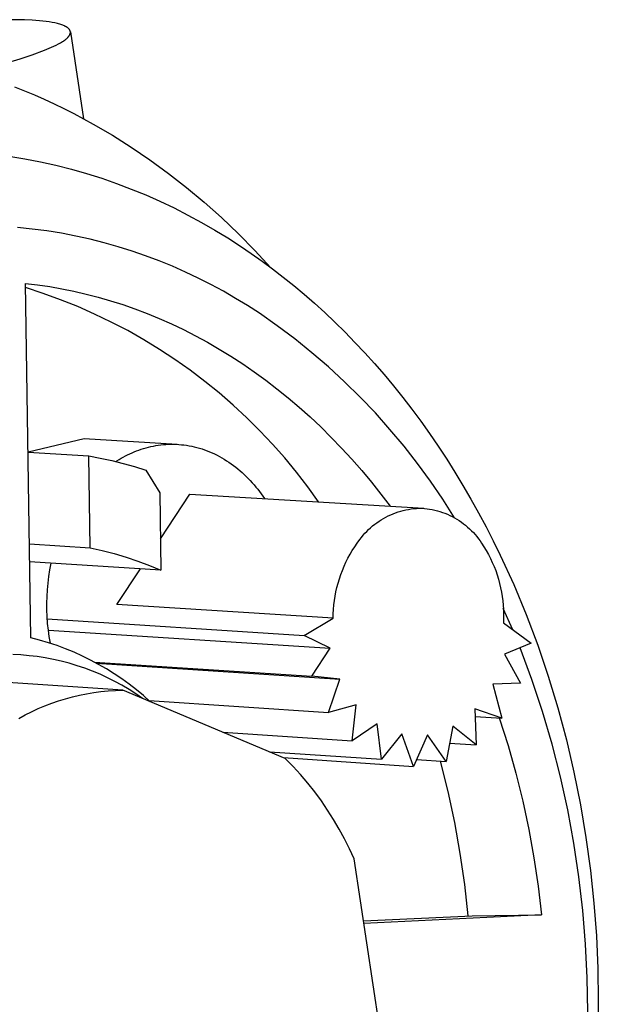
# Model space of a CAD drawing. Units: millimetres. Extents: x -774 to 311, y -784 to 702.
# Drawn here: x -700 to -677, y -223 to -185 of the extents above; entities that cross this region are included whole.
import ezdxf

# ---------------------------------------------------------------- set-up
doc = ezdxf.new("R2010")
doc.units = ezdxf.units.MM
doc.header["$MEASUREMENT"] = 0
doc.layers.add('Default', color=7, linetype='Continuous', true_color=0x000000)

msp = doc.modelspace()

# ---------------------------------------------------------------- linework, layer by layer
at = {"layer": 'Default', "color": 7, "true_color": 0xffffff}
for p, q in [((-699.443, -185.008), (-700.375, -185.006)), ((-699.143, -185.024), (-699.443, -185.008)), ((-698.864, -185.046), (-699.143, -185.024)), ((-698.734, -185.059), (-698.864, -185.046)), ((-698.609, -185.075), (-698.734, -185.059)), ((-698.491, -185.092), (-698.609, -185.075)), ((-698.38, -185.111), (-698.491, -185.092)), ((-698.276, -185.131), (-698.38, -185.111)), ((-698.18, -185.154), (-698.276, -185.131)), ((-698.135, -185.166), (-698.18, -185.154)), ((-698.092, -185.178), (-698.135, -185.166)), ((-698.051, -185.191), (-698.092, -185.178)), ((-698.012, -185.204), (-698.051, -185.191)), ((-697.975, -185.217), (-698.012, -185.204)), ((-697.94, -185.231), (-697.975, -185.217)), ((-697.907, -185.245), (-697.94, -185.231)), ((-697.892, -185.253), (-697.907, -185.245)), ((-697.877, -185.26), (-697.892, -185.253)), ((-697.862, -185.268), (-697.877, -185.26)), ((-697.848, -185.275), (-697.862, -185.268)), ((-697.835, -185.283), (-697.848, -185.275)), ((-697.822, -185.291), (-697.835, -185.283)), ((-697.81, -185.299), (-697.822, -185.291)), ((-697.798, -185.307), (-697.81, -185.299)), ((-697.787, -185.315), (-697.798, -185.307)), ((-697.776, -185.323), (-697.787, -185.315)), ((-697.766, -185.331), (-697.776, -185.323)), ((-697.757, -185.34), (-697.766, -185.331)), ((-697.752, -185.344), (-697.757, -185.34)), ((-697.748, -185.348), (-697.752, -185.344)), ((-697.744, -185.352), (-697.748, -185.348)), ((-697.739, -185.356), (-697.744, -185.352)), ((-697.735, -185.361), (-697.739, -185.356)), ((-697.732, -185.365), (-697.735, -185.361)), ((-697.728, -185.369), (-697.732, -185.365)), ((-697.724, -185.374), (-697.728, -185.369)), ((-697.721, -185.378), (-697.724, -185.374)), ((-697.718, -185.383), (-697.721, -185.378)), ((-697.714, -185.387), (-697.718, -185.383)), ((-697.711, -185.391), (-697.714, -185.387)), ((-697.886, -185.778), (-697.858, -185.755)), ((-697.858, -185.755), (-697.832, -185.733)), ((-697.832, -185.733), (-697.82, -185.723)), ((-697.82, -185.723), (-697.808, -185.712)), ((-697.808, -185.712), (-697.797, -185.701)), ((-697.797, -185.701), (-697.786, -185.69)), ((-697.786, -185.69), (-697.775, -185.679)), ((-697.775, -185.679), (-697.766, -185.668)), ((-697.766, -185.668), (-697.756, -185.658)), ((-697.756, -185.658), (-697.748, -185.647)), ((-697.748, -185.647), (-697.739, -185.637)), ((-697.739, -185.637), (-697.732, -185.626)), ((-697.732, -185.626), (-697.725, -185.615)), ((-697.725, -185.615), (-697.718, -185.605)), ((-697.718, -185.605), (-697.715, -185.6)), ((-697.715, -185.6), (-697.712, -185.595)), ((-697.712, -185.595), (-697.709, -185.589)), ((-697.709, -185.396), (-697.711, -185.391)), ((-697.706, -185.4), (-697.709, -185.396)), ((-697.709, -185.589), (-697.706, -185.584)), ((-697.703, -185.405), (-697.706, -185.4)), ((-697.706, -185.584), (-697.704, -185.579)), ((-697.704, -185.579), (-697.701, -185.574)), ((-697.701, -185.409), (-697.703, -185.405)), ((-697.699, -185.414), (-697.701, -185.409)), ((-697.701, -185.574), (-697.699, -185.569)), ((-697.696, -185.418), (-697.699, -185.414)), ((-697.699, -185.569), (-697.697, -185.564)), ((-697.697, -185.564), (-697.695, -185.559)), ((-697.694, -185.423), (-697.696, -185.418)), ((-697.695, -185.559), (-697.693, -185.554)), ((-697.693, -185.428), (-697.694, -185.423)), ((-697.691, -185.432), (-697.693, -185.428)), ((-697.693, -185.554), (-697.691, -185.549)), ((-697.689, -185.437), (-697.691, -185.432)), ((-697.691, -185.549), (-697.69, -185.544)), ((-697.69, -185.544), (-697.688, -185.539)), ((-697.688, -185.442), (-697.689, -185.437)), ((-697.686, -185.446), (-697.688, -185.442)), ((-697.688, -185.539), (-697.687, -185.534)), ((-697.687, -185.534), (-697.686, -185.529)), ((-697.685, -185.451), (-697.686, -185.446)), ((-697.686, -185.529), (-697.685, -185.524)), ((-697.684, -185.456), (-697.685, -185.451)), ((-697.685, -185.524), (-697.684, -185.519)), ((-697.683, -185.46), (-697.684, -185.456)), ((-697.684, -185.519), (-697.683, -185.514)), ((-697.683, -185.465), (-697.683, -185.46)), ((-697.682, -185.47), (-697.683, -185.465)), ((-697.683, -185.465), (-697.178, -188.797)), ((-697.683, -185.514), (-697.682, -185.509)), ((-697.682, -185.475), (-697.682, -185.47)), ((-697.681, -185.48), (-697.682, -185.475)), ((-697.682, -185.504), (-697.681, -185.499)), ((-697.682, -185.509), (-697.682, -185.504)), ((-697.681, -185.484), (-697.681, -185.48)), ((-697.681, -185.489), (-697.681, -185.484)), ((-697.681, -185.494), (-697.681, -185.489)), ((-697.681, -185.499), (-697.681, -185.494)), ((-698.678, -186.17), (-698.222, -185.981)), ((-698.222, -185.981), (-698.135, -185.935)), ((-698.135, -185.935), (-698.055, -185.89)), ((-698.055, -185.89), (-698.018, -185.867)), ((-698.018, -185.867), (-697.982, -185.845)), ((-697.982, -185.845), (-697.948, -185.822)), ((-697.948, -185.822), (-697.916, -185.8)), ((-697.916, -185.8), (-697.886, -185.778)), ((-700.079, -186.648), (-699.607, -186.504)), ((-699.607, -186.504), (-699.14, -186.345)), ((-699.14, -186.345), (-698.678, -186.17)), ((-699.825, -187.572), (-699.443, -187.725)), ((-699.443, -187.725), (-699.062, -187.885)), ((-699.062, -187.885), (-698.683, -188.052)), ((-698.683, -188.052), (-698.305, -188.227)), ((-698.305, -188.227), (-697.928, -188.41)), ((-697.928, -188.41), (-697.554, -188.599)), ((-697.554, -188.599), (-696.81, -189)), ((-696.81, -189), (-696.075, -189.43)), ((-696.075, -189.43), (-695.35, -189.888)), ((-695.35, -189.888), (-694.635, -190.373)), ((-700.04, -190.232), (-699.432, -190.33)), ((-699.432, -190.33), (-698.829, -190.445)), ((-698.829, -190.445), (-698.233, -190.578)), ((-698.233, -190.578), (-697.642, -190.727)), ((-694.635, -190.373), (-693.932, -190.886)), ((-697.642, -190.727), (-697.059, -190.894)), ((-697.059, -190.894), (-696.482, -191.076)), ((-693.932, -190.886), (-693.241, -191.426)), ((-696.482, -191.076), (-695.912, -191.274)), ((-695.912, -191.274), (-695.351, -191.487)), ((-695.351, -191.487), (-694.797, -191.714)), ((-694.797, -191.714), (-694.252, -191.956)), ((-693.241, -191.426), (-692.563, -191.991)), ((-694.252, -191.956), (-693.715, -192.211)), ((-692.563, -191.991), (-691.9, -192.582)), ((-693.715, -192.211), (-693.187, -192.48)), ((-693.187, -192.48), (-692.668, -192.761)), ((-692.668, -192.761), (-692.158, -193.055)), ((-691.9, -192.582), (-691.252, -193.197)), ((-699.148, -193.018), (-699.713, -192.963)), ((-698.586, -193.09), (-699.148, -193.018)), ((-698.028, -193.179), (-698.586, -193.09)), ((-697.476, -193.284), (-698.028, -193.179)), ((-696.929, -193.405), (-697.476, -193.284)), ((-692.158, -193.055), (-691.658, -193.36)), ((-691.252, -193.197), (-690.619, -193.835)), ((-696.388, -193.541), (-696.929, -193.405)), ((-695.852, -193.693), (-696.388, -193.541)), ((-691.658, -193.36), (-691.167, -193.676)), ((-691.167, -193.676), (-690.755, -193.954)), ((-695.323, -193.859), (-695.852, -193.693)), ((-694.801, -194.04), (-695.323, -193.859)), ((-694.286, -194.235), (-694.801, -194.04)), ((-690.755, -193.954), (-690.345, -194.244)), ((-690.619, -193.835), (-690.003, -194.496)), ((-693.778, -194.443), (-694.286, -194.235)), ((-690.345, -194.244), (-689.938, -194.545)), ((-693.278, -194.664), (-693.778, -194.443)), ((-692.785, -194.898), (-693.278, -194.664)), ((-689.938, -194.545), (-689.533, -194.857)), ((-699.198, -208.662), (-699.397, -195.098)), ((-699.397, -195.098), (-698.937, -195.154)), ((-698.937, -195.154), (-698.475, -195.222)), ((-692.301, -195.144), (-692.785, -194.898)), ((-691.825, -195.401), (-692.301, -195.144)), ((-689.533, -194.857), (-689.13, -195.18)), ((-689.13, -195.18), (-688.731, -195.515)), ((-698.722, -195.48), (-699.394, -195.26)), ((-698.057, -195.721), (-698.722, -195.48)), ((-698.475, -195.222), (-698.011, -195.303)), ((-698.011, -195.303), (-697.546, -195.397)), ((-697.546, -195.397), (-697.079, -195.505)), ((-697.079, -195.505), (-696.613, -195.626)), ((-691.357, -195.67), (-691.825, -195.401)), ((-688.731, -195.515), (-688.334, -195.86)), ((-697.4, -195.985), (-698.057, -195.721)), ((-696.613, -195.626), (-696.145, -195.761)), ((-696.145, -195.761), (-695.678, -195.91)), ((-695.678, -195.91), (-695.211, -196.073)), ((-690.898, -195.949), (-691.357, -195.67)), ((-688.334, -195.86), (-687.942, -196.217)), ((-696.753, -196.271), (-697.4, -195.985)), ((-696.115, -196.577), (-696.753, -196.271)), ((-695.211, -196.073), (-694.745, -196.25)), ((-694.745, -196.25), (-694.28, -196.441)), ((-690.448, -196.239), (-690.898, -195.949)), ((-689.761, -196.72), (-690.448, -196.239)), ((-687.942, -196.217), (-687.553, -196.585)), ((-695.488, -196.905), (-696.115, -196.577)), ((-694.28, -196.441), (-693.816, -196.646)), ((-693.816, -196.646), (-693.354, -196.866)), ((-687.553, -196.585), (-687.168, -196.963)), ((-694.872, -197.254), (-695.488, -196.905)), ((-693.354, -196.866), (-692.895, -197.099)), ((-689.09, -197.224), (-689.761, -196.72)), ((-687.168, -196.963), (-686.787, -197.353)), ((-694.268, -197.622), (-694.872, -197.254)), ((-692.895, -197.099), (-692.438, -197.347)), ((-692.438, -197.347), (-691.984, -197.61)), ((-688.436, -197.749), (-689.09, -197.224)), ((-686.787, -197.353), (-686.412, -197.753)), ((-693.677, -198.011), (-694.268, -197.622)), ((-691.984, -197.61), (-691.533, -197.886)), ((-687.8, -198.295), (-688.436, -197.749)), ((-686.412, -197.753), (-686.04, -198.164)), ((-693.099, -198.419), (-693.677, -198.011)), ((-691.533, -197.886), (-691.086, -198.176)), ((-691.086, -198.176), (-690.643, -198.481)), ((-686.04, -198.164), (-685.674, -198.586)), ((-692.535, -198.846), (-693.099, -198.419)), ((-690.643, -198.481), (-690.205, -198.799)), ((-687.182, -198.863), (-687.8, -198.295)), ((-691.985, -199.291), (-692.535, -198.846)), ((-690.205, -198.799), (-689.772, -199.131)), ((-686.584, -199.45), (-687.182, -198.863)), ((-685.674, -198.586), (-685.314, -199.018)), ((-691.45, -199.755), (-691.985, -199.291)), ((-689.772, -199.131), (-689.344, -199.477)), ((-685.314, -199.018), (-684.959, -199.461)), ((-689.344, -199.477), (-688.922, -199.836)), ((-686.005, -200.057), (-686.584, -199.45)), ((-684.959, -199.461), (-684.609, -199.913)), ((-690.931, -200.236), (-691.45, -199.755)), ((-688.922, -199.836), (-688.506, -200.208)), ((-685.446, -200.683), (-686.005, -200.057)), ((-684.609, -199.913), (-684.266, -200.376)), ((-690.429, -200.734), (-690.931, -200.236)), ((-688.506, -200.208), (-688.097, -200.593)), ((-684.266, -200.376), (-683.93, -200.848)), ((-689.943, -201.248), (-690.429, -200.734)), ((-688.097, -200.593), (-687.694, -200.991)), ((-684.908, -201.326), (-685.446, -200.683)), ((-697.156, -201.044), (-699.302, -201.558)), ((-693.592, -201.257), (-697.156, -201.044)), ((-687.694, -200.991), (-687.298, -201.401)), ((-683.93, -200.848), (-683.6, -201.33)), ((-699.302, -201.558), (-696.978, -201.697)), ((-695.409, -201.618), (-695.323, -201.58)), ((-695.323, -201.58), (-695.236, -201.543)), ((-695.236, -201.543), (-695.148, -201.508)), ((-695.148, -201.508), (-695.059, -201.475)), ((-695.059, -201.475), (-694.97, -201.444)), ((-694.97, -201.444), (-694.879, -201.415)), ((-694.879, -201.415), (-694.787, -201.389)), ((-694.787, -201.389), (-694.694, -201.364)), ((-694.694, -201.364), (-694.6, -201.342)), ((-694.6, -201.342), (-694.506, -201.322)), ((-694.506, -201.322), (-694.411, -201.305)), ((-694.411, -201.305), (-694.315, -201.29)), ((-694.315, -201.29), (-694.219, -201.277)), ((-694.219, -201.277), (-694.122, -201.267)), ((-694.122, -201.267), (-694.025, -201.26)), ((-694.025, -201.26), (-693.927, -201.255)), ((-693.927, -201.255), (-693.829, -201.252)), ((-693.829, -201.252), (-693.73, -201.253)), ((-693.73, -201.253), (-693.631, -201.256)), ((-693.631, -201.256), (-693.532, -201.261)), ((-693.532, -201.261), (-693.433, -201.27)), ((-693.433, -201.27), (-693.334, -201.281)), ((-693.334, -201.281), (-693.235, -201.294)), ((-693.235, -201.294), (-693.135, -201.311)), ((-693.135, -201.311), (-693.036, -201.33)), ((-693.036, -201.33), (-692.938, -201.352)), ((-692.938, -201.352), (-692.839, -201.377)), ((-692.839, -201.377), (-692.741, -201.404)), ((-692.741, -201.404), (-692.643, -201.434)), ((-692.643, -201.434), (-692.546, -201.467)), ((-692.546, -201.467), (-692.449, -201.503)), ((-692.449, -201.503), (-692.353, -201.541)), ((-692.353, -201.541), (-692.257, -201.582)), ((-692.257, -201.582), (-692.162, -201.626)), ((-689.474, -201.779), (-689.943, -201.248)), ((-687.298, -201.401), (-686.91, -201.823)), ((-684.392, -201.987), (-684.908, -201.326)), ((-683.6, -201.33), (-683.276, -201.821)), ((-696.926, -205.213), (-696.978, -201.697)), ((-696.978, -201.697), (-696.536, -201.781)), ((-696.536, -201.781), (-696.097, -201.877)), ((-696.097, -201.877), (-695.661, -201.986)), ((-695.942, -201.914), (-695.899, -201.887)), ((-695.899, -201.887), (-695.82, -201.838)), ((-695.82, -201.838), (-695.741, -201.791)), ((-695.741, -201.791), (-695.66, -201.745)), ((-695.66, -201.745), (-695.577, -201.701)), ((-695.577, -201.701), (-695.494, -201.659)), ((-695.494, -201.659), (-695.409, -201.618)), ((-692.162, -201.626), (-692.068, -201.672)), ((-692.068, -201.672), (-691.975, -201.721)), ((-691.975, -201.721), (-691.883, -201.772)), ((-691.883, -201.772), (-691.792, -201.826)), ((-691.792, -201.826), (-691.702, -201.882)), ((-691.702, -201.882), (-691.613, -201.94)), ((-691.613, -201.94), (-691.525, -202.001)), ((-689.024, -202.324), (-689.474, -201.779)), ((-686.91, -201.823), (-686.53, -202.257)), ((-683.276, -201.821), (-682.96, -202.322)), ((-695.661, -201.986), (-695.228, -202.106)), ((-695.228, -202.106), (-694.799, -202.239)), ((-694.799, -202.239), (-694.263, -203.108)), ((-691.525, -202.001), (-691.439, -202.064)), ((-691.439, -202.064), (-691.353, -202.13)), ((-691.353, -202.13), (-691.269, -202.197)), ((-691.269, -202.197), (-691.187, -202.267)), ((-691.187, -202.267), (-691.105, -202.339)), ((-691.105, -202.339), (-691.026, -202.412)), ((-688.591, -202.884), (-689.024, -202.324)), ((-686.53, -202.257), (-686.157, -202.702)), ((-683.898, -202.665), (-684.392, -201.987)), ((-682.96, -202.322), (-682.651, -202.831)), ((-691.026, -202.412), (-690.947, -202.488)), ((-690.947, -202.488), (-690.871, -202.565)), ((-690.871, -202.565), (-690.795, -202.644)), ((-690.795, -202.644), (-690.722, -202.725)), ((-686.157, -202.702), (-685.793, -203.158)), ((-683.426, -203.358), (-683.898, -202.665)), ((-690.722, -202.725), (-690.65, -202.808)), ((-690.65, -202.808), (-690.58, -202.892)), ((-690.58, -202.892), (-690.511, -202.977)), ((-690.511, -202.977), (-690.444, -203.064)), ((-690.444, -203.064), (-690.379, -203.152)), ((-688.178, -203.459), (-688.591, -202.884)), ((-682.651, -202.831), (-682.35, -203.349)), ((-694.263, -203.108), (-694.22, -206.072)), ((-694.238, -204.871), (-693.106, -203.159)), ((-693.106, -203.159), (-684.153, -203.704)), ((-690.379, -203.152), (-690.315, -203.242)), ((-690.315, -203.242), (-690.254, -203.332)), ((-685.793, -203.158), (-685.438, -203.625)), ((-682.978, -204.067), (-683.426, -203.358)), ((-682.35, -203.349), (-682.056, -203.875)), ((-685.23, -203.877), (-685.134, -203.844)), ((-685.134, -203.844), (-685.036, -203.814)), ((-685.036, -203.814), (-684.938, -203.788)), ((-684.938, -203.788), (-684.838, -203.765)), ((-684.838, -203.765), (-684.738, -203.745)), ((-684.738, -203.745), (-684.638, -203.729)), ((-684.638, -203.729), (-684.536, -203.717)), ((-684.536, -203.717), (-684.435, -203.708)), ((-684.435, -203.708), (-684.333, -203.702)), ((-684.333, -203.702), (-684.231, -203.7)), ((-684.231, -203.7), (-684.13, -203.708)), ((-684.13, -203.708), (-684.029, -203.72)), ((-684.029, -203.72), (-683.928, -203.735)), ((-683.928, -203.735), (-683.828, -203.753)), ((-683.828, -203.753), (-683.728, -203.775)), ((-683.728, -203.775), (-683.63, -203.8)), ((-683.63, -203.8), (-683.532, -203.829)), ((-683.532, -203.829), (-683.435, -203.861)), ((-685.949, -204.256), (-685.866, -204.198)), ((-685.866, -204.198), (-685.78, -204.143)), ((-685.78, -204.143), (-685.692, -204.091)), ((-685.692, -204.091), (-685.603, -204.041)), ((-685.603, -204.041), (-685.512, -203.995)), ((-685.512, -203.995), (-685.419, -203.953)), ((-685.419, -203.953), (-685.326, -203.913)), ((-685.326, -203.913), (-685.23, -203.877)), ((-683.435, -203.861), (-683.34, -203.897)), ((-683.34, -203.897), (-683.246, -203.935)), ((-683.246, -203.935), (-683.153, -203.977)), ((-683.153, -203.977), (-683.062, -204.022)), ((-683.062, -204.022), (-682.972, -204.07)), ((-682.972, -204.07), (-682.884, -204.122)), ((-682.884, -204.122), (-682.798, -204.176)), ((-682.798, -204.176), (-682.714, -204.233)), ((-682.056, -203.875), (-681.77, -204.41)), ((-686.406, -204.662), (-686.336, -204.588)), ((-686.336, -204.588), (-686.263, -204.516)), ((-686.263, -204.516), (-686.188, -204.447)), ((-686.188, -204.447), (-686.111, -204.381)), ((-686.111, -204.381), (-686.031, -204.317)), ((-686.031, -204.317), (-685.949, -204.256)), ((-682.714, -204.233), (-682.632, -204.293)), ((-682.632, -204.293), (-682.552, -204.356)), ((-682.552, -204.356), (-682.474, -204.422)), ((-682.474, -204.422), (-682.398, -204.49)), ((-682.398, -204.49), (-682.325, -204.561)), ((-682.325, -204.561), (-682.254, -204.634)), ((-681.77, -204.41), (-681.493, -204.952)), ((-686.701, -205.035), (-686.6, -204.898)), ((-686.6, -204.898), (-686.538, -204.817)), ((-686.538, -204.817), (-686.473, -204.738)), ((-686.473, -204.738), (-686.406, -204.662)), ((-682.254, -204.634), (-682.186, -204.71)), ((-682.186, -204.71), (-682.121, -204.788)), ((-682.121, -204.788), (-682.058, -204.868)), ((-682.058, -204.868), (-681.998, -204.95)), ((-681.998, -204.95), (-681.941, -205.034)), ((-681.493, -204.952), (-681.224, -205.502)), ((-699.251, -205.069), (-696.926, -205.213)), ((-696.926, -205.213), (-696.463, -205.318)), ((-696.463, -205.318), (-696.005, -205.438)), ((-686.976, -205.466), (-686.889, -205.319)), ((-686.889, -205.319), (-686.798, -205.176)), ((-686.798, -205.176), (-686.701, -205.035)), ((-681.941, -205.034), (-681.848, -205.177)), ((-681.848, -205.177), (-681.761, -205.322)), ((-681.761, -205.322), (-681.678, -205.471)), ((-696.005, -205.438), (-695.551, -205.574)), ((-695.551, -205.574), (-695.102, -205.725)), ((-695.102, -205.725), (-694.658, -205.891)), ((-687.134, -205.768), (-687.057, -205.616)), ((-687.057, -205.616), (-686.976, -205.466)), ((-681.678, -205.471), (-681.601, -205.622)), ((-681.601, -205.622), (-681.528, -205.776)), ((-681.224, -205.502), (-680.71, -206.623)), ((-694.22, -206.072), (-699.241, -205.758)), ((-698.505, -206.315), (-698.465, -206.061)), ((-698.465, -206.061), (-698.416, -205.809)), ((-695.9, -207.385), (-695, -206.023)), ((-694.658, -205.891), (-694.22, -206.072)), ((-687.33, -206.24), (-687.27, -206.081)), ((-687.27, -206.081), (-687.205, -205.923)), ((-687.205, -205.923), (-687.134, -205.768)), ((-681.528, -205.776), (-681.461, -205.932)), ((-681.461, -205.932), (-681.4, -206.09)), ((-681.4, -206.09), (-681.344, -206.251)), ((-698.537, -206.569), (-698.505, -206.315)), ((-687.434, -206.565), (-687.385, -206.402)), ((-687.385, -206.402), (-687.33, -206.24)), ((-681.344, -206.251), (-681.293, -206.413)), ((-681.293, -206.413), (-681.248, -206.577)), ((-698.576, -207.081), (-698.561, -206.825)), ((-698.561, -206.825), (-698.537, -206.569)), ((-687.515, -206.896), (-687.477, -206.73)), ((-687.477, -206.73), (-687.434, -206.565)), ((-681.248, -206.577), (-681.209, -206.742)), ((-681.209, -206.742), (-681.176, -206.909)), ((-680.71, -206.623), (-680.233, -207.77)), ((-698.583, -207.338), (-698.576, -207.081)), ((-687.593, -207.401), (-687.573, -207.232)), ((-687.573, -207.232), (-687.547, -207.063)), ((-687.547, -207.063), (-687.515, -206.896)), ((-681.176, -206.909), (-681.148, -207.076)), ((-681.148, -207.076), (-681.126, -207.245)), ((-698.581, -207.595), (-698.583, -207.338)), ((-698.571, -207.851), (-698.581, -207.595)), ((-687.618, -207.912), (-695.9, -207.385)), ((-687.616, -207.741), (-687.607, -207.571)), ((-687.607, -207.571), (-687.593, -207.401)), ((-681.126, -207.245), (-681.11, -207.414)), ((-681.11, -207.414), (-681.1, -207.583)), ((-680.746, -208.354), (-681.107, -207.542)), ((-681.1, -207.583), (-681.095, -207.753)), ((-698.552, -208.107), (-698.571, -207.851)), ((-698.566, -207.939), (-688.735, -208.567)), ((-688.735, -208.567), (-687.618, -207.912)), ((-687.618, -207.912), (-687.616, -207.741)), ((-681.097, -207.923), (-681.104, -208.093)), ((-681.095, -207.753), (-681.097, -207.923)), ((-680.233, -207.77), (-679.791, -208.941)), ((-698.525, -208.362), (-698.552, -208.107)), ((-698.489, -208.616), (-698.525, -208.362)), ((-698.524, -208.368), (-687.737, -209.061)), ((-681.104, -208.093), (-680.043, -208.866)), ((-698.86, -208.75), (-699.198, -208.662)), ((-698.524, -208.849), (-698.86, -208.75)), ((-698.445, -208.869), (-698.489, -208.616)), ((-687.737, -209.061), (-688.735, -208.567)), ((-698.193, -208.959), (-698.524, -208.849)), ((-697.865, -209.081), (-698.193, -208.959)), ((-697.542, -209.213), (-697.865, -209.081)), ((-688.433, -210.131), (-687.737, -209.061)), ((-680.043, -208.866), (-681.065, -209.289)), ((-680.014, -210.255), (-680.462, -209.04)), ((-679.791, -208.941), (-679.386, -210.133)), ((-699.574, -209.318), (-699.887, -209.303)), ((-699.262, -209.345), (-699.574, -209.318)), ((-698.951, -209.382), (-699.262, -209.345)), ((-698.642, -209.43), (-698.951, -209.382)), ((-698.334, -209.488), (-698.642, -209.43)), ((-698.029, -209.558), (-698.334, -209.488)), ((-697.223, -209.357), (-697.542, -209.213)), ((-696.909, -209.511), (-697.223, -209.357)), ((-681.065, -209.289), (-680.446, -210.4)), ((-697.726, -209.637), (-698.029, -209.558)), ((-697.426, -209.727), (-697.726, -209.637)), ((-697.129, -209.827), (-697.426, -209.727)), ((-696.836, -209.938), (-697.129, -209.827)), ((-696.601, -209.676), (-696.909, -209.511)), ((-696.757, -209.591), (-688.433, -210.131)), ((-696.677, -209.635), (-687.363, -210.24)), ((-696.298, -209.851), (-696.601, -209.676)), ((-696.002, -210.036), (-696.298, -209.851)), ((-696.547, -210.058), (-696.836, -209.938)), ((-696.262, -210.189), (-696.547, -210.058)), ((-695.982, -210.329), (-696.262, -210.189)), ((-695.712, -210.231), (-696.002, -210.036)), ((-695.428, -210.436), (-695.712, -210.231)), ((-687.363, -210.24), (-688.433, -210.131)), ((-687.8, -211.514), (-687.363, -210.24)), ((-679.607, -211.485), (-680.014, -210.255)), ((-679.386, -210.133), (-679.02, -211.343)), ((-695.679, -210.662), (-700.263, -210.362)), ((-695.707, -210.479), (-695.982, -210.329)), ((-695.437, -210.638), (-695.707, -210.479)), ((-695.152, -210.65), (-695.428, -210.436)), ((-680.446, -210.4), (-681.514, -210.436)), ((-681.514, -210.436), (-681.165, -211.733)), ((-698.136, -211.077), (-697.87, -210.995)), ((-697.87, -210.995), (-697.602, -210.922)), ((-697.602, -210.922), (-697.332, -210.858)), ((-697.332, -210.858), (-697.059, -210.803)), ((-697.059, -210.803), (-696.785, -210.757)), ((-696.785, -210.757), (-696.51, -210.72)), ((-696.51, -210.72), (-696.234, -210.692)), ((-696.234, -210.692), (-695.957, -210.673)), ((-695.957, -210.673), (-695.679, -210.662)), ((-689.454, -213.278), (-695.679, -210.662)), ((-695.173, -210.806), (-695.437, -210.638)), ((-694.915, -210.983), (-695.173, -210.806)), ((-694.884, -210.874), (-695.152, -210.65)), ((-694.623, -211.106), (-694.884, -210.874)), ((-699.167, -211.488), (-698.914, -211.372)), ((-698.914, -211.372), (-698.658, -211.265)), ((-698.658, -211.265), (-698.398, -211.167)), ((-698.398, -211.167), (-698.136, -211.077)), ((-694.672, -211.062), (-687.8, -211.514)), ((-686.746, -211.228), (-687.8, -211.514)), ((-686.888, -212.603), (-686.746, -211.228)), ((-681.165, -211.733), (-682.192, -211.379)), ((-682.192, -211.379), (-682.142, -212.757)), ((-679.02, -211.343), (-678.692, -212.568)), ((-699.661, -211.743), (-699.416, -211.611)), ((-699.416, -211.611), (-699.167, -211.488)), ((-682.182, -211.666), (-681.165, -211.733)), ((-681.26, -211.727), (-680.926, -212.779)), ((-679.242, -212.728), (-679.607, -211.485)), ((-685.935, -211.947), (-686.888, -212.603)), ((-685.772, -213.31), (-685.935, -211.947)), ((-683.046, -212.042), (-683.299, -213.39)), ((-682.142, -212.757), (-683.046, -212.042)), ((-691.843, -212.274), (-686.888, -212.603)), ((-684.996, -212.339), (-685.772, -213.31)), ((-684.542, -213.58), (-684.996, -212.339)), ((-684.007, -212.371), (-684.542, -213.58)), ((-683.299, -213.39), (-684.007, -212.371)), ((-683.167, -212.689), (-682.142, -212.757)), ((-680.926, -212.779), (-680.627, -213.841)), ((-678.919, -213.983), (-679.242, -212.728)), ((-678.692, -212.568), (-678.403, -213.806)), ((-690.057, -213.025), (-685.772, -213.31)), ((-689.528, -213.247), (-684.542, -213.58)), ((-689.156, -213.583), (-689.454, -213.278)), ((-688.869, -213.898), (-689.156, -213.583)), ((-684.425, -213.315), (-683.299, -213.39)), ((-683.219, -214.546), (-683.513, -213.376)), ((-688.593, -214.223), (-688.869, -213.898)), ((-680.627, -213.841), (-680.362, -214.913)), ((-678.64, -215.248), (-678.919, -213.983)), ((-678.403, -213.806), (-678.154, -215.052)), ((-688.328, -214.557), (-688.593, -214.223)), ((-688.074, -214.9), (-688.328, -214.557)), ((-682.966, -215.725), (-683.219, -214.546)), ((-687.833, -215.252), (-688.074, -214.9)), ((-680.362, -214.913), (-680.131, -215.993)), ((-678.154, -215.052), (-677.944, -216.305)), ((-687.604, -215.611), (-687.833, -215.252)), ((-678.403, -216.522), (-678.64, -215.248)), ((-687.387, -215.979), (-687.604, -215.611)), ((-682.754, -216.912), (-682.966, -215.725)), ((-687.184, -216.353), (-687.387, -215.979)), ((-680.131, -215.993), (-679.936, -217.079)), ((-686.993, -216.735), (-687.184, -216.353)), ((-678.21, -217.804), (-678.403, -216.522)), ((-677.944, -216.305), (-677.772, -217.561)), ((-686.815, -217.122), (-686.993, -216.735)), ((-682.583, -218.106), (-682.754, -216.912)), ((-685.567, -225.355), (-686.815, -217.122)), ((-679.936, -217.079), (-679.775, -218.171)), ((-677.772, -217.561), (-677.64, -218.817)), ((-682.453, -219.305), (-682.583, -218.106)), ((-678.06, -219.091), (-678.21, -217.804)), ((-679.775, -218.171), (-679.65, -219.268)), ((-677.64, -218.817), (-677.546, -220.071)), ((-686.455, -219.497), (-682.295, -219.298)), ((-679.65, -219.268), (-686.441, -219.593)), ((-682.295, -219.298), (-679.65, -219.268)), ((-677.955, -220.382), (-678.06, -219.091)), ((-677.893, -221.676), (-677.955, -220.382)), ((-677.546, -220.071), (-677.49, -221.32)), ((-677.49, -221.32), (-677.47, -222.56)), ((-677.875, -222.972), (-677.893, -221.676)), ((-677.47, -222.56), (-677.487, -223.791))]:
    msp.add_line(p, q, dxfattribs=at)

doc.saveas('drawing.dxf')
